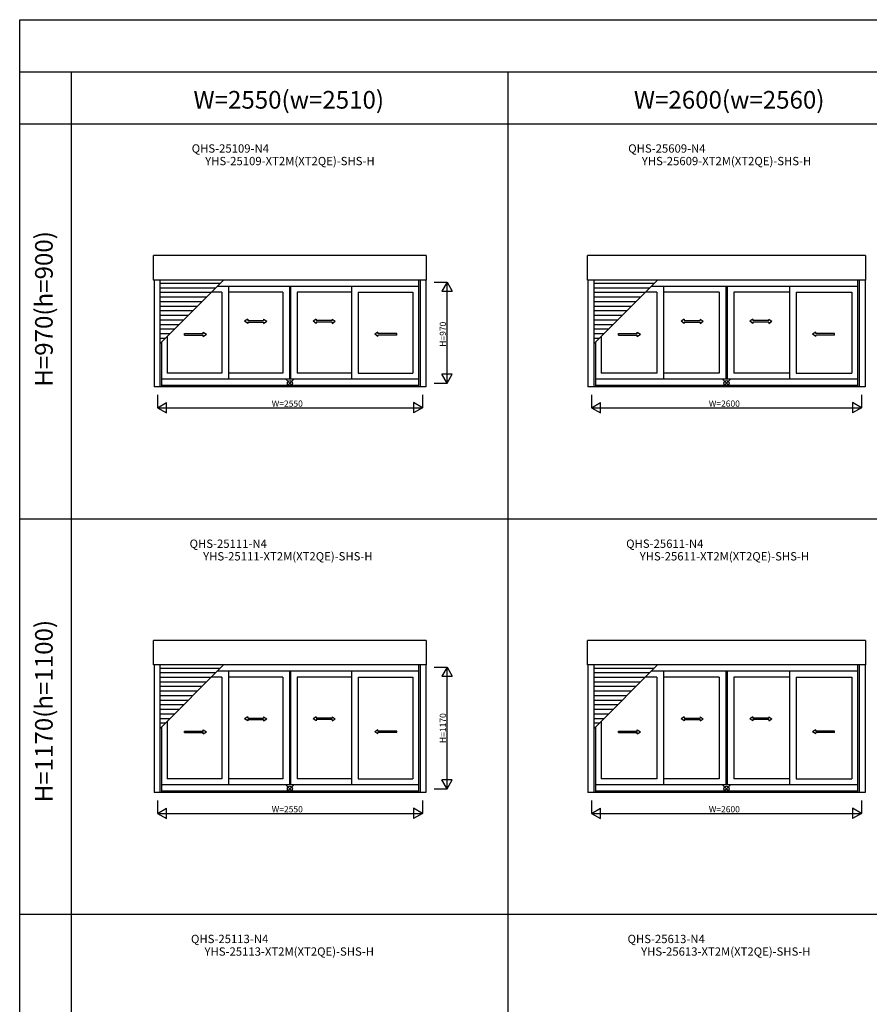
# Model space of a CAD drawing. Extents: x 0 to 27500, y 0 to 20000.
# Drawn here: x 0 to 8174, y 10533 to 20000 of the extents above; entities that cross this region are included whole.
import ezdxf
from ezdxf.enums import TextEntityAlignment as Align

# ---------------------------------------------------------------- set-up
doc = ezdxf.new("R2010")
doc.units = 0
doc.layers.get('0').update_dxf_attribs({"linetype": 'CONTINUOUS'})
for name, color, linetype in [('YKK_A1', 4, 'CONTINUOUS'), ('YKK_F1', 7, 'CONTINUOUS'), ('YKK_IN', 1, 'CONTINUOUS'), ('YKK_N1', 2, 'CONTINUOUS')]:
    doc.layers.add(name, color=color, linetype=linetype)
doc.styles.add('EXTFONT', font='txt.shx', dxfattribs={"height": 60, "bigfont": 'EXTFONT'})

msp = doc.modelspace()

# ---------------------------------------------------------------- linework, layer by layer
at = {"layer": 'YKK_A1'}
for p, q in [((1288.5, 17496.6), (1288.5, 17731.4)), ((3911.5, 17731.4), (1288.5, 17731.4)), ((3911.5, 17731.4), (3911.5, 17496.6)), ((5463.5, 17496.6), (5463.5, 17731.4)), ((8136.5, 17731.4), (5463.5, 17731.4)), ((8136.5, 17731.4), (8136.5, 17496.6)), ((3911.5, 17496.6), (1288.5, 17496.6)), ((1292.5, 17496.6, 0), (1292.5, 16468.6, 0)), ((1348.5, 17496.6, 0), (1348.5, 16468.6, 0)), ((1348.5, 16882.7), (1962.4, 17496.6)), ((1929.4, 17463.6), (1348.5, 17463.6)), ((1885.4, 17419.6), (1348.5, 17419.6)), ((3836, 17436.1), (1901.9, 17436.1)), ((2007.5, 17436.1, 0), (2007.5, 16544.1, 0)), ((2595, 17436.1, 0), (2595, 16544.1, 0)), ((2605, 17436.1, 0), (2605, 16544.1, 0)), ((3192.5, 17436.1, 0), (3192.5, 16544.1, 0)), ((3836, 17496.6, 0), (3836, 16468.6, 0)), ((3851.5, 17496.6, 0), (3851.5, 16468.6, 0)), ((3907.5, 17496.6, 0), (3907.5, 16468.6, 0)), ((8136.5, 17496.6), (5463.5, 17496.6)), ((5467.5, 17496.6, 0), (5467.5, 16468.6, 0)), ((5523.5, 17496.6, 0), (5523.5, 16468.6, 0)), ((5523.5, 16882.7), (6137.4, 17496.6)), ((6104.4, 17463.6), (5523.5, 17463.6)), ((6060.4, 17419.6), (5523.5, 17419.6)), ((8061, 17436.1), (6076.9, 17436.1)), ((6195, 17436.1, 0), (6195, 16544.1, 0)), ((6795, 17436.1, 0), (6795, 16544.1, 0)), ((6805, 17436.1, 0), (6805, 16544.1, 0)), ((7405, 17436.1, 0), (7405, 16544.1, 0)), ((8061, 17496.6, 0), (8061, 16468.6, 0)), ((8076.5, 17496.6, 0), (8076.5, 16468.6, 0)), ((8132.5, 17496.6, 0), (8132.5, 16468.6, 0)), ((1841.4, 17375.6), (1348.5, 17375.6)), ((1797.4, 17331.6), (1348.5, 17331.6)), ((1943.5, 17380.1), (1845.9, 17380.1)), ((1943.5, 17380.1, 0), (1943.5, 16600.1, 0)), ((2531, 17380.1), (2007.5, 17380.1)), ((2531, 17380.1, 0), (2531, 16600.1, 0)), ((3192.5, 17380.1), (2669, 17380.1)), ((2669, 17380.1, 0), (2669, 16600.1, 0)), ((3256.5, 17380.1, 0), (3256.5, 16600.1, 0)), ((3256.5, 17380.1), (3782, 17380.1)), ((3782, 17380.1, 0), (3782, 16600.1, 0)), ((6016.4, 17375.6), (5523.5, 17375.6)), ((5972.4, 17331.6), (5523.5, 17331.6)), ((6131, 17380.1), (6020.9, 17380.1)), ((6131, 17380.1, 0), (6131, 16600.1, 0)), ((6731, 17380.1), (6195, 17380.1)), ((6731, 17380.1, 0), (6731, 16600.1, 0)), ((7405, 17380.1), (6869, 17380.1)), ((6869, 17380.1, 0), (6869, 16600.1, 0)), ((7469, 17380.1, 0), (7469, 16600.1, 0)), ((7469, 17380.1), (8007, 17380.1)), ((8007, 17380.1, 0), (8007, 16600.1, 0)), ((1753.4, 17287.6), (1348.5, 17287.6)), ((1709.4, 17243.6), (1348.5, 17243.6)), ((5928.4, 17287.6), (5523.5, 17287.6)), ((5884.4, 17243.6), (5523.5, 17243.6)), ((1665.4, 17199.6), (1348.5, 17199.6)), ((1621.4, 17155.6), (1348.5, 17155.6)), ((5840.4, 17199.6), (5523.5, 17199.6)), ((5796.4, 17155.6), (5523.5, 17155.6)), ((1577.4, 17111.6), (1348.5, 17111.6)), ((1533.4, 17067.6), (1348.5, 17067.6)), ((5752.4, 17111.6), (5523.5, 17111.6)), ((5708.4, 17067.6), (5523.5, 17067.6)), ((1489.4, 17023.6), (1348.5, 17023.6)), ((1445.4, 16979.6), (1348.5, 16979.6)), ((1418, 16952.2, 0), (1418, 16600.1, 0)), ((5664.4, 17023.6), (5523.5, 17023.6)), ((5620.4, 16979.6), (5523.5, 16979.6)), ((5593, 16952.2, 0), (5593, 16600.1, 0)), ((1401.4, 16935.6), (1348.5, 16935.6)), ((1364, 16898.2, 0), (1364, 16468.6, 0)), ((5576.4, 16935.6), (5523.5, 16935.6)), ((5539, 16898.2, 0), (5539, 16468.6, 0)), ((1943.5, 16600.1), (1418, 16600.1)), ((2531, 16600.1, 0), (2007.5, 16600.1, 0)), ((3192.5, 16600.1), (2669, 16600.1, 0)), ((3256.5, 16600.1), (3782, 16600.1)), ((6131, 16600.1), (5593, 16600.1)), ((6731, 16600.1, 0), (6195, 16600.1, 0)), ((7405, 16600.1), (6869, 16600.1, 0)), ((7469, 16600.1), (8007, 16600.1)), ((3836, 16544.1), (1364, 16544.1)), ((3836, 16481.6), (1364, 16481.6)), ((8061, 16544.1), (5539, 16544.1)), ((8061, 16481.6), (5539, 16481.6)), ((3907.5, 16468.6), (1292.5, 16468.6)), ((8132.5, 16468.6), (5467.5, 16468.6)), ((1288.5, 13796.6), (1288.5, 14031.4)), ((3911.5, 14031.4), (1288.5, 14031.4)), ((3911.5, 14031.4), (3911.5, 13796.6)), ((5463.5, 13796.6), (5463.5, 14031.4)), ((8136.5, 14031.4), (5463.5, 14031.4)), ((8136.5, 14031.4), (8136.5, 13796.6)), ((3911.5, 13796.6), (1288.5, 13796.6)), ((1292.5, 13796.6, 0), (1292.5, 12568.6, 0)), ((1348.5, 13796.6, 0), (1348.5, 12568.6, 0)), ((1348.5, 13182.7), (1962.4, 13796.6)), ((1929.4, 13763.6), (1348.5, 13763.6)), ((3836, 13736.1), (1901.9, 13736.1)), ((2007.5, 13736.1, 0), (2007.5, 12644.1, 0)), ((2595, 13736.1, 0), (2595, 12644.1, 0)), ((2605, 13736.1, 0), (2605, 12644.1, 0)), ((3192.5, 13736.1, 0), (3192.5, 12644.1, 0)), ((3836, 13796.6, 0), (3836, 12568.6, 0)), ((3851.5, 13796.6, 0), (3851.5, 12568.6, 0)), ((3907.5, 13796.6, 0), (3907.5, 12568.6, 0)), ((8136.5, 13796.6), (5463.5, 13796.6)), ((5467.5, 13796.6, 0), (5467.5, 12568.6, 0)), ((5523.5, 13796.6, 0), (5523.5, 12568.6, 0)), ((5523.5, 13182.7), (6137.4, 13796.6)), ((6104.4, 13763.6), (5523.5, 13763.6)), ((8061, 13736.1), (6076.9, 13736.1)), ((6195, 13736.1, 0), (6195, 12644.1, 0)), ((6795, 13736.1, 0), (6795, 12644.1, 0)), ((6805, 13736.1, 0), (6805, 12644.1, 0)), ((7405, 13736.1, 0), (7405, 12644.1, 0)), ((8061, 13796.6, 0), (8061, 12568.6, 0)), ((8076.5, 13796.6, 0), (8076.5, 12568.6, 0)), ((8132.5, 13796.6, 0), (8132.5, 12568.6, 0)), ((1885.4, 13719.6), (1348.5, 13719.6)), ((1841.4, 13675.6), (1348.5, 13675.6)), ((1943.5, 13680.1), (1845.9, 13680.1)), ((1943.5, 13680.1, 0), (1943.5, 12700.1, 0)), ((2531, 13680.1), (2007.5, 13680.1)), ((2531, 13680.1, 0), (2531, 12700.1, 0)), ((3192.5, 13680.1), (2669, 13680.1)), ((2669, 13680.1, 0), (2669, 12700.1, 0)), ((3256.5, 13680.1, 0), (3256.5, 12700.1, 0)), ((3256.5, 13680.1), (3782, 13680.1)), ((3782, 13680.1, 0), (3782, 12700.1, 0)), ((6060.4, 13719.6), (5523.5, 13719.6)), ((6016.4, 13675.6), (5523.5, 13675.6)), ((6131, 13680.1), (6020.9, 13680.1)), ((6131, 13680.1, 0), (6131, 12700.1, 0)), ((6731, 13680.1), (6195, 13680.1)), ((6731, 13680.1, 0), (6731, 12700.1, 0)), ((7405, 13680.1), (6869, 13680.1)), ((6869, 13680.1, 0), (6869, 12700.1, 0)), ((7469, 13680.1, 0), (7469, 12700.1, 0)), ((7469, 13680.1), (8007, 13680.1)), ((8007, 13680.1, 0), (8007, 12700.1, 0)), ((1797.4, 13631.6), (1348.5, 13631.6)), ((1753.4, 13587.6), (1348.5, 13587.6)), ((1709.4, 13543.6), (1348.5, 13543.6)), ((5972.4, 13631.6), (5523.5, 13631.6)), ((5928.4, 13587.6), (5523.5, 13587.6)), ((5884.4, 13543.6), (5523.5, 13543.6)), ((1665.4, 13499.6), (1348.5, 13499.6)), ((1621.4, 13455.6), (1348.5, 13455.6)), ((5840.4, 13499.6), (5523.5, 13499.6)), ((5796.4, 13455.6), (5523.5, 13455.6)), ((1577.4, 13411.6), (1348.5, 13411.6)), ((1533.4, 13367.6), (1348.5, 13367.6)), ((5752.4, 13411.6), (5523.5, 13411.6)), ((5708.4, 13367.6), (5523.5, 13367.6)), ((1489.4, 13323.6), (1348.5, 13323.6)), ((1445.4, 13279.6), (1348.5, 13279.6)), ((5664.4, 13323.6), (5523.5, 13323.6)), ((5620.4, 13279.6), (5523.5, 13279.6)), ((1401.4, 13235.6), (1348.5, 13235.6)), ((1364, 13198.2, 0), (1364, 12568.6, 0)), ((1418, 13252.2, 0), (1418, 12700.1, 0)), ((5576.4, 13235.6), (5523.5, 13235.6)), ((5539, 13198.2, 0), (5539, 12568.6, 0)), ((5593, 13252.2, 0), (5593, 12700.1, 0)), ((1943.5, 12700.1), (1418, 12700.1)), ((2531, 12700.1, 0), (2007.5, 12700.1, 0)), ((3192.5, 12700.1), (2669, 12700.1, 0)), ((3256.5, 12700.1), (3782, 12700.1)), ((6131, 12700.1), (5593, 12700.1)), ((6731, 12700.1, 0), (6195, 12700.1, 0)), ((7405, 12700.1), (6869, 12700.1, 0)), ((7469, 12700.1), (8007, 12700.1)), ((3836, 12644.1), (1364, 12644.1)), ((8061, 12644.1), (5539, 12644.1)), ((3907.5, 12568.6), (1292.5, 12568.6)), ((3836, 12581.6), (1364, 12581.6)), ((8132.5, 12568.6), (5467.5, 12568.6)), ((8061, 12581.6), (5539, 12581.6))]:
    msp.add_line(p, q, dxfattribs=at)
at = {"layer": 'YKK_A1', "linetype": 'Continuous', "ltscale": 0.5}
for p, q in [((2193.6, 17120.3, 0), (2163.6, 17100.3, 0)), ((2193.6, 17080.3, 0), (2163.6, 17100.3, 0)), ((2193.6, 17120.3, 0), (2193.6, 17107.8, 0)), ((2193.6, 17107.8, 0), (2346.9, 17107.9, 0)), ((2193.6, 17092.8, 0), (2346.9, 17092.9, 0)), ((2193.6, 17092.8, 0), (2193.6, 17080.3, 0)), ((2346.9, 17120.4, 0), (2376.9, 17100.4, 0)), ((2346.9, 17120.4, 0), (2346.9, 17107.9, 0)), ((2346.9, 17080.4, 0), (2376.9, 17100.4, 0)), ((2346.9, 17092.9, 0), (2346.9, 17080.4, 0)), ((2853.1, 17120.4, 0), (2823.1, 17100.4, 0)), ((2853.1, 17080.4, 0), (2823.1, 17100.4, 0)), ((2853.1, 17120.4, 0), (2853.1, 17107.9, 0)), ((3006.4, 17107.8, 0), (2853.1, 17107.9, 0)), ((3006.4, 17092.8, 0), (2853.1, 17092.9, 0)), ((2853.1, 17092.9, 0), (2853.1, 17080.4, 0)), ((3006.4, 17120.3, 0), (3036.4, 17100.3, 0)), ((3006.4, 17120.3, 0), (3006.4, 17107.8, 0)), ((3006.4, 17080.3, 0), (3036.4, 17100.3, 0)), ((3006.4, 17092.8, 0), (3006.4, 17080.3, 0)), ((6393.6, 17120.3, 0), (6363.6, 17100.3, 0)), ((6393.6, 17080.3, 0), (6363.6, 17100.3, 0)), ((6393.6, 17120.3, 0), (6393.6, 17107.8, 0)), ((6393.6, 17107.8, 0), (6546.9, 17107.9, 0)), ((6393.6, 17092.8, 0), (6546.9, 17092.9, 0)), ((6393.6, 17092.8, 0), (6393.6, 17080.3, 0)), ((6546.9, 17120.4, 0), (6576.9, 17100.4, 0)), ((6546.9, 17120.4, 0), (6546.9, 17107.9, 0)), ((6546.9, 17080.4, 0), (6576.9, 17100.4, 0)), ((6546.9, 17092.9, 0), (6546.9, 17080.4, 0)), ((7053.1, 17120.4, 0), (7023.1, 17100.4, 0)), ((7053.1, 17080.4, 0), (7023.1, 17100.4, 0)), ((7053.1, 17120.4, 0), (7053.1, 17107.9, 0)), ((7206.4, 17107.8, 0), (7053.1, 17107.9, 0)), ((7206.4, 17092.8, 0), (7053.1, 17092.9, 0)), ((7053.1, 17092.9, 0), (7053.1, 17080.4, 0)), ((7206.4, 17120.3, 0), (7236.4, 17100.3, 0)), ((7206.4, 17120.3, 0), (7206.4, 17107.8, 0)), ((7206.4, 17080.3, 0), (7236.4, 17100.3, 0)), ((7206.4, 17092.8, 0), (7206.4, 17080.3, 0)), ((1585.3, 16982.5), (1766.6, 16982.6)), ((1585.3, 16967.5), (1585.3, 16982.5)), ((1585.3, 16967.5), (1766.6, 16967.6)), ((1766.6, 16982.6), (1766.6, 16995.1)), ((1766.6, 16995.1), (1796.6, 16975.1)), ((1766.6, 16955.1), (1796.6, 16975.1)), ((1766.6, 16955.1), (1766.6, 16967.6)), ((3445.9, 16995.1), (3415.9, 16975.1)), ((3445.9, 16955.1), (3415.9, 16975.1)), ((3445.9, 16982.6), (3445.9, 16995.1)), ((3627.2, 16982.5), (3445.9, 16982.6)), ((3445.9, 16955.1), (3445.9, 16967.6)), ((3627.2, 16967.5), (3445.9, 16967.6)), ((3627.2, 16967.5), (3627.2, 16982.5)), ((5760.3, 16982.5), (5941.6, 16982.6)), ((5760.3, 16967.5), (5760.3, 16982.5)), ((5760.3, 16967.5), (5941.6, 16967.6)), ((5941.6, 16982.6), (5941.6, 16995.1)), ((5941.6, 16995.1), (5971.6, 16975.1)), ((5941.6, 16955.1), (5971.6, 16975.1)), ((5941.6, 16955.1), (5941.6, 16967.6)), ((7658.4, 16995.1), (7628.4, 16975.1)), ((7658.4, 16955.1), (7628.4, 16975.1)), ((7658.4, 16982.6), (7658.4, 16995.1)), ((7839.7, 16982.5), (7658.4, 16982.6)), ((7658.4, 16955.1), (7658.4, 16967.6)), ((7839.7, 16967.5), (7658.4, 16967.6)), ((7839.7, 16967.5), (7839.7, 16982.5)), ((2193.6, 13298.5, 0), (2163.6, 13278.5, 0)), ((2193.6, 13258.5, 0), (2163.6, 13278.5, 0)), ((2193.6, 13298.5, 0), (2193.6, 13286, 0)), ((2193.6, 13286, 0), (2346.9, 13286, 0)), ((2193.6, 13271, 0), (2193.6, 13258.5, 0)), ((2193.6, 13271, 0), (2346.9, 13271, 0)), ((2346.9, 13298.5, 0), (2376.9, 13278.5, 0)), ((2346.9, 13298.5, 0), (2346.9, 13286, 0)), ((2346.9, 13258.5, 0), (2376.9, 13278.5, 0)), ((2346.9, 13271, 0), (2346.9, 13258.5, 0)), ((2853.1, 13298.5, 0), (2823.1, 13278.5, 0)), ((2853.1, 13258.5, 0), (2823.1, 13278.5, 0)), ((2853.1, 13298.5, 0), (2853.1, 13286, 0)), ((3006.4, 13286, 0), (2853.1, 13286, 0)), ((3006.4, 13271, 0), (2853.1, 13271, 0)), ((2853.1, 13271, 0), (2853.1, 13258.5, 0)), ((3006.4, 13298.5, 0), (3036.4, 13278.5, 0)), ((3006.4, 13298.5, 0), (3006.4, 13286, 0)), ((3006.4, 13258.5, 0), (3036.4, 13278.5, 0)), ((3006.4, 13271, 0), (3006.4, 13258.5, 0)), ((6393.6, 13298.5, 0), (6363.6, 13278.5, 0)), ((6393.6, 13258.5, 0), (6363.6, 13278.5, 0)), ((6393.6, 13298.5, 0), (6393.6, 13286, 0)), ((6393.6, 13286, 0), (6546.9, 13286, 0)), ((6393.6, 13271, 0), (6393.6, 13258.5, 0)), ((6393.6, 13271, 0), (6546.9, 13271, 0)), ((6546.9, 13298.5, 0), (6576.9, 13278.5, 0)), ((6546.9, 13298.5, 0), (6546.9, 13286, 0)), ((6546.9, 13258.5, 0), (6576.9, 13278.5, 0)), ((6546.9, 13271, 0), (6546.9, 13258.5, 0)), ((7053.1, 13298.5, 0), (7023.1, 13278.5, 0)), ((7053.1, 13258.5, 0), (7023.1, 13278.5, 0)), ((7053.1, 13298.5, 0), (7053.1, 13286, 0)), ((7206.4, 13286, 0), (7053.1, 13286, 0)), ((7206.4, 13271, 0), (7053.1, 13271, 0)), ((7053.1, 13271, 0), (7053.1, 13258.5, 0)), ((7206.4, 13298.5, 0), (7236.4, 13278.5, 0)), ((7206.4, 13298.5, 0), (7206.4, 13286, 0)), ((7206.4, 13258.5, 0), (7236.4, 13278.5, 0)), ((7206.4, 13271, 0), (7206.4, 13258.5, 0)), ((1585.3, 13160.7), (1766.6, 13160.7)), ((1585.3, 13145.7), (1585.3, 13160.7)), ((1766.6, 13160.7), (1766.6, 13173.2)), ((1766.6, 13173.2), (1796.6, 13153.2)), ((3445.9, 13173.2), (3415.9, 13153.2)), ((3445.9, 13160.7), (3445.9, 13173.2)), ((3627.2, 13160.7), (3445.9, 13160.7)), ((3627.2, 13145.7), (3627.2, 13160.7)), ((5760.3, 13160.7), (5941.6, 13160.7)), ((5760.3, 13145.7), (5760.3, 13160.7)), ((5941.6, 13160.7), (5941.6, 13173.2)), ((5941.6, 13173.2), (5971.6, 13153.2)), ((7658.4, 13173.2), (7628.4, 13153.2)), ((7658.4, 13160.7), (7658.4, 13173.2)), ((7839.7, 13160.7), (7658.4, 13160.7)), ((7839.7, 13145.7), (7839.7, 13160.7)), ((1585.3, 13145.7), (1766.6, 13145.7)), ((1766.6, 13133.2), (1796.6, 13153.2)), ((1766.6, 13133.2), (1766.6, 13145.7)), ((3445.9, 13133.2), (3415.9, 13153.2)), ((3445.9, 13133.2), (3445.9, 13145.7)), ((3627.2, 13145.7), (3445.9, 13145.7)), ((5760.3, 13145.7), (5941.6, 13145.7)), ((5941.6, 13133.2), (5971.6, 13153.2)), ((5941.6, 13133.2), (5941.6, 13145.7)), ((7658.4, 13133.2), (7628.4, 13153.2)), ((7658.4, 13133.2), (7658.4, 13145.7)), ((7839.7, 13145.7), (7658.4, 13145.7))]:
    msp.add_line(p, q, dxfattribs=at)
at = {"layer": 'YKK_F1', "color": 7}
for p, q in [((0, 0), (0, 20000)), ((0, 20000), (27500, 20000)), ((0, 19500), (27000, 19500)), ((500, 0), (500, 19500)), ((4700, 0), (4700, 19500)), ((0, 19000), (27000, 19000)), ((0, 15200), (11400, 15200)), ((0, 11400), (11400, 11400))]:
    msp.add_line(p, q, dxfattribs=at)
at = {"layer": 'YKK_IN', "linetype": 'Continuous'}
for p, q in [((2635.4, 16540.5), (2564.6, 16469.7)), ((2635.4, 16469.7), (2564.6, 16540.5)), ((6835.4, 16540.5), (6764.6, 16469.7)), ((6835.4, 16469.7), (6764.6, 16540.5)), ((2635.4, 12640.5), (2564.6, 12569.7)), ((2635.4, 12569.7), (2564.6, 12640.5)), ((6835.4, 12640.5), (6764.6, 12569.7)), ((6835.4, 12569.7), (6764.6, 12640.5))]:
    msp.add_line(p, q, dxfattribs=at)
for centre in [(2600, 16505.1), (6800, 16505.1), (2600, 12605.1), (6800, 12605.1)]:
    msp.add_circle(centre, 25, dxfattribs=at)
at = {"layer": 'YKK_N1'}
for p, q in [((3986.5, 17475.1, 0), (4111.5, 17475.1, 0)), ((4111.5, 16505.1, 0), (4111.5, 17475.1, 0)), ((3986.5, 16505.1, 0), (4111.5, 16505.1, 0)), ((1325, 16393.6), (1325, 16268.6)), ((3875, 16393.6), (3875, 16268.6)), ((5500, 16393.6), (5500, 16268.6)), ((8100, 16393.6), (8100, 16268.6)), ((1325, 16268.6), (3875, 16268.6)), ((5500, 16268.6), (8100, 16268.6)), ((3986.5, 13775.1, 0), (4111.5, 13775.1, 0)), ((4111.5, 12605.1, 0), (4111.5, 13775.1, 0)), ((3986.5, 12605.1, 0), (4111.5, 12605.1, 0)), ((1325, 12493.6), (1325, 12368.6)), ((3875, 12493.6), (3875, 12368.6)), ((5500, 12493.6), (5500, 12368.6)), ((8100, 12493.6), (8100, 12368.6)), ((1325, 12368.6), (3875, 12368.6)), ((5500, 12368.6), (8100, 12368.6))]:
    msp.add_line(p, q, dxfattribs=at)
at = {"layer": 'YKK_N1', "lineweight": -2}
for p, q in [((4111.5, 17475.1, 0), (4061.5, 17388.5, 0)), ((4111.5, 17475.1, 0), (4161.5, 17388.5, 0)), ((4061.5, 17388.5, 0), (4161.5, 17388.5, 0)), ((4111.5, 16505.1, 0), (4061.5, 16591.7, 0)), ((4161.5, 16591.7, 0), (4061.5, 16591.7, 0)), ((4111.5, 16505.1, 0), (4161.5, 16591.7, 0)), ((1325, 16268.6), (1411.6, 16318.6)), ((1411.6, 16218.6), (1411.6, 16318.6)), ((3875, 16268.6), (3788.4, 16318.6)), ((3788.4, 16318.6), (3788.4, 16218.6)), ((5500, 16268.6), (5586.6, 16318.6)), ((5586.6, 16218.6), (5586.6, 16318.6)), ((8100, 16268.6), (8013.4, 16318.6)), ((8013.4, 16318.6), (8013.4, 16218.6)), ((1325, 16268.6), (1411.6, 16218.6)), ((3875, 16268.6), (3788.4, 16218.6)), ((5500, 16268.6), (5586.6, 16218.6)), ((8100, 16268.6), (8013.4, 16218.6)), ((4111.5, 13775.1, 0), (4061.5, 13688.5, 0)), ((4111.5, 13775.1, 0), (4161.5, 13688.5, 0)), ((4061.5, 13688.5, 0), (4161.5, 13688.5, 0)), ((4111.5, 12605.1, 0), (4061.5, 12691.7, 0)), ((4161.5, 12691.7, 0), (4061.5, 12691.7, 0)), ((4111.5, 12605.1, 0), (4161.5, 12691.7, 0)), ((1325, 12368.6), (1411.6, 12418.6)), ((1411.6, 12318.6), (1411.6, 12418.6)), ((3875, 12368.6), (3788.4, 12418.6)), ((3788.4, 12418.6), (3788.4, 12318.6)), ((5500, 12368.6), (5586.6, 12418.6)), ((5586.6, 12318.6), (5586.6, 12418.6)), ((8100, 12368.6), (8013.4, 12418.6)), ((8013.4, 12418.6), (8013.4, 12318.6)), ((1325, 12368.6), (1411.6, 12318.6)), ((3875, 12368.6), (3788.4, 12318.6)), ((5500, 12368.6), (5586.6, 12318.6)), ((8100, 12368.6), (8013.4, 12318.6))]:
    msp.add_line(p, q, dxfattribs=at)

# ---------------------------------------------------------------- texts
at = {"color": 3, "style": 'EXTFONT'}
for s, p in [('W=2550(w=2510)', (2588.7, 19144.8)), ('W=2600(w=2560)', (6825.5, 19144.8))]:
    msp.add_text(s, height=170, dxfattribs=at).set_placement(p, align=Align.CENTER)
at = {"style": 'EXTFONT'}
for s, p in [('QHS-25109-N4', (2026.7, 18696.8)), ('QHS-25609-N4', (6226.7, 18696.8)), ('YHS-25109-XT2M(XT2QE)-SHS-H', (2600, 18575.8)), ('YHS-25609-XT2M(XT2QE)-SHS-H', (6800, 18575.8)), ('QHS-25111-N4', (2006.7, 14896.8)), ('QHS-25611-N4', (6206.7, 14896.8)), ('YHS-25111-XT2M(XT2QE)-SHS-H', (2580, 14775.8)), ('YHS-25611-XT2M(XT2QE)-SHS-H', (6780, 14775.8)), ('QHS-25113-N4', (2020, 11096.8)), ('QHS-25613-N4', (6220, 11096.8)), ('YHS-25113-XT2M(XT2QE)-SHS-H', (2593.3, 10975.8)), ('YHS-25613-XT2M(XT2QE)-SHS-H', (6793.3, 10975.8))]:
    msp.add_text(s, height=80, dxfattribs=at).set_placement(p, align=Align.BOTTOM_CENTER)
at = {"color": 3, "style": 'EXTFONT'}
for s, p in [('H=970(h=900)', (255, 17219.1)), ('H=1170(h=1100)', (255, 13352.4))]:
    msp.add_text(s, height=170, rotation=90, dxfattribs=at).set_placement(p, align=Align.MIDDLE)
at = {"layer": 'YKK_N1'}
for s, p in [('H=970', (4101.5, 16855.1, 0)), ('H=1170', (4101.5, 13045.1, 0))]:
    msp.add_text(s, height=60, rotation=90, dxfattribs=at).set_placement(p)
for s, p in [('W=2550', (2425, 16278.6)), ('W=2600', (6630, 16278.6)), ('W=2550', (2425, 12378.6)), ('W=2600', (6630, 12378.6))]:
    msp.add_text(s, height=60, dxfattribs=at).set_placement(p)

doc.saveas('drawing.dxf')
